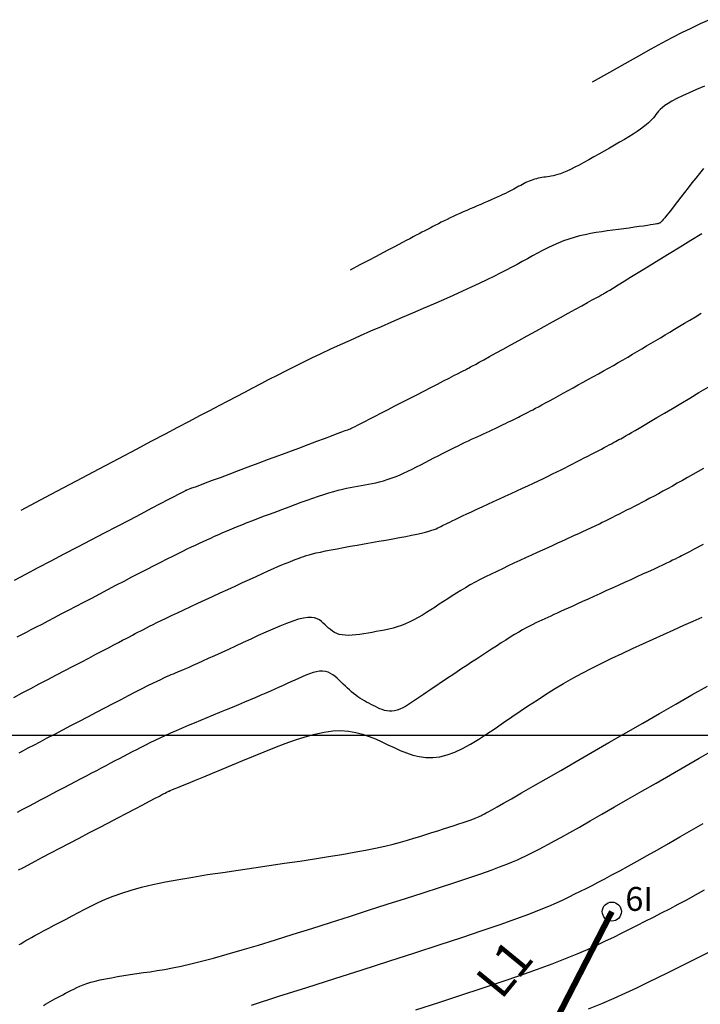
# Model space of a CAD drawing. Units: millimetres. Extents: x 63225 to 207706, y 370 to 8946593.
# Drawn here: x 188166 to 188195, y 8942989 to 8943030 of the extents above; entities that cross this region are included whole.
import ezdxf

# ---------------------------------------------------------------- set-up
doc = ezdxf.new("R2010")
doc.units = ezdxf.units.MM
for name, color, linetype in [('CNIVEL_M', 42, 'Continuous'), ('CNIVEL_S', 36, 'Continuous'), ('cotas', 7, 'Continuous'), ('CUADRICULA', 8, 'Continuous'), ('GEOFONOS', 7, 'Continuous')]:
    doc.layers.add(name, color=color, linetype=linetype)
doc.styles.add('ARIAL', font='ARIAL.TTF')

msp = doc.modelspace()

# ---------------------------------------------------------------- linework, layer by layer
at = {"layer": 'CNIVEL_M'}
for p, q in [((188194.669, 8943004.781, 1600), (188195.036, 8943004.948, 1600)), ((188193.861, 8943004.414, 1600), (188194.275, 8943004.602, 1600)), ((188194.275, 8943004.602, 1600), (188194.669, 8943004.781, 1600)), ((188192.997, 8943004.022, 1600), (188193.432, 8943004.22, 1600)), ((188193.432, 8943004.22, 1600), (188193.861, 8943004.414, 1600)), ((188192.127, 8943003.626, 1600), (188192.561, 8943003.824, 1600)), ((188192.561, 8943003.824, 1600), (188192.997, 8943004.022, 1600)), ((188191.267, 8943003.224, 1600), (188191.695, 8943003.426, 1600)), ((188191.695, 8943003.426, 1600), (188192.127, 8943003.626, 1600)), ((188190.43, 8943002.812, 1600), (188190.845, 8943003.019, 1600)), ((188190.845, 8943003.019, 1600), (188191.267, 8943003.224, 1600)), ((188189.626, 8943002.384, 1600), (188190.023, 8943002.6, 1600)), ((188190.023, 8943002.6, 1600), (188190.43, 8943002.812, 1600)), ((188188.863, 8943001.938, 1600), (188189.24, 8943002.163, 1600)), ((188189.24, 8943002.163, 1600), (188189.626, 8943002.384, 1600)), ((188188.134, 8943001.476, 1600), (188188.495, 8943001.709, 1600)), ((188188.495, 8943001.709, 1600), (188188.863, 8943001.938, 1600)), ((188187.427, 8943001.005, 1600), (188187.778, 8943001.241, 1600)), ((188187.778, 8943001.241, 1600), (188188.134, 8943001.476, 1600)), ((188187.078, 8943000.767, 1600), (188187.427, 8943001.005, 1600)), ((188186.383, 8943000.29, 1600), (188186.73, 8943000.528, 1600)), ((188186.73, 8943000.528, 1600), (188187.078, 8943000.767, 1600)), ((188178.442, 8942999.941, 1600), (188178.843, 8943000.052, 1600)), ((188178.843, 8943000.052, 1600), (188179.226, 8943000.134, 1600)), ((188179.226, 8943000.134, 1600), (188179.589, 8943000.182, 1600)), ((188179.589, 8943000.182, 1600), (188179.929, 8943000.194, 1600)), ((188179.929, 8943000.194, 1600), (188180.248, 8943000.172, 1600)), ((188180.248, 8943000.172, 1600), (188180.55, 8943000.122, 1600)), ((188180.55, 8943000.122, 1600), (188180.837, 8943000.047, 1600)), ((188180.837, 8943000.047, 1600), (188181.112, 8942999.953, 1600)), ((188185.695, 8942999.837, 1600), (188186.038, 8943000.058, 1600)), ((188186.038, 8943000.058, 1600), (188186.383, 8943000.29, 1600)), ((188177.163, 8942999.483, 1600), (188177.599, 8942999.652, 1600)), ((188177.599, 8942999.652, 1600), (188178.026, 8942999.806, 1600)), ((188178.026, 8942999.806, 1600), (188178.442, 8942999.941, 1600)), ((188181.112, 8942999.953, 1600), (188181.379, 8942999.845, 1600)), ((188181.379, 8942999.845, 1600), (188181.639, 8942999.727, 1600)), ((188181.639, 8942999.727, 1600), (188181.897, 8942999.605, 1600)), ((188181.897, 8942999.605, 1600), (188182.154, 8942999.482, 1600)), ((188185.024, 8942999.452, 1600), (188185.357, 8942999.633, 1600)), ((188185.357, 8942999.633, 1600), (188185.695, 8942999.837, 1600)), ((188176.275, 8942999.123, 1600), (188176.721, 8942999.305, 1600)), ((188176.721, 8942999.305, 1600), (188177.163, 8942999.483, 1600)), ((188182.154, 8942999.482, 1600), (188182.413, 8942999.365, 1600)), ((188182.413, 8942999.365, 1600), (188182.674, 8942999.26, 1600)), ((188182.674, 8942999.26, 1600), (188182.94, 8942999.171, 1600)), ((188182.94, 8942999.171, 1600), (188183.211, 8942999.105, 1600)), ((188184.073, 8942999.1, 1600), (188184.381, 8942999.18, 1600)), ((188184.381, 8942999.18, 1600), (188184.698, 8942999.299, 1600)), ((188184.698, 8942999.299, 1600), (188185.024, 8942999.452, 1600)), ((188174.97, 8942998.584, 1600), (188175.393, 8942998.759, 1600)), ((188175.393, 8942998.759, 1600), (188175.831, 8942998.939, 1600)), ((188175.831, 8942998.939, 1600), (188176.275, 8942999.123, 1600)), ((188183.211, 8942999.105, 1600), (188183.49, 8942999.068, 1600)), ((188183.49, 8942999.068, 1600), (188183.777, 8942999.064, 1600)), ((188183.777, 8942999.064, 1600), (188184.073, 8942999.1, 1600)), ((188174.192, 8942998.264, 1600), (188174.567, 8942998.418, 1600)), ((188174.567, 8942998.418, 1600), (188174.97, 8942998.584, 1600)), ((188173.305, 8942997.898, 1600), (188173.554, 8942998.001, 1600)), ((188173.554, 8942998.001, 1600), (188173.852, 8942998.124, 1600)), ((188173.852, 8942998.124, 1600), (188174.192, 8942998.264, 1600)), ((188172.339, 8942997.458, 1600), (188172.476, 8942997.53, 1600)), ((188172.476, 8942997.53, 1600), (188172.574, 8942997.582, 1600)), ((188172.574, 8942997.582, 1600), (188172.64, 8942997.617, 1600)), ((188172.64, 8942997.617, 1600), (188172.68, 8942997.638, 1600)), ((188172.68, 8942997.638, 1600), (188172.701, 8942997.648, 1600)), ((188172.701, 8942997.648, 1600), (188172.709, 8942997.652, 1600)), ((188172.709, 8942997.652, 1600), (188172.71, 8942997.653, 1600)), ((188172.71, 8942997.653, 1600), (188172.711, 8942997.653, 1600)), ((188172.711, 8942997.653, 1600), (188172.719, 8942997.657, 1600)), ((188172.719, 8942997.657, 1600), (188172.741, 8942997.666, 1600)), ((188172.741, 8942997.666, 1600), (188172.784, 8942997.684, 1600)), ((188172.784, 8942997.684, 1600), (188172.855, 8942997.713, 1600)), ((188172.855, 8942997.713, 1600), (188172.961, 8942997.756, 1600)), ((188172.961, 8942997.756, 1600), (188173.108, 8942997.817, 1600)), ((188173.108, 8942997.817, 1600), (188173.305, 8942997.898, 1600)), ((188171.331, 8942996.928, 1600), (188171.647, 8942997.095, 1600)), ((188171.647, 8942997.095, 1600), (188171.924, 8942997.24, 1600)), ((188171.924, 8942997.24, 1600), (188172.156, 8942997.362, 1600)), ((188172.156, 8942997.362, 1600), (188172.339, 8942997.458, 1600)), ((188170.607, 8942996.548, 1600), (188170.982, 8942996.745, 1600)), ((188170.982, 8942996.745, 1600), (188171.331, 8942996.928, 1600)), ((188169.806, 8942996.127, 1600), (188170.213, 8942996.341, 1600)), ((188170.213, 8942996.341, 1600), (188170.607, 8942996.548, 1600)), ((188168.98, 8942995.693, 1600), (188169.393, 8942995.91, 1600)), ((188169.393, 8942995.91, 1600), (188169.806, 8942996.127, 1600)), ((188168.179, 8942995.272, 1600), (188168.573, 8942995.479, 1600)), ((188168.573, 8942995.479, 1600), (188168.98, 8942995.693, 1600)), ((188167.456, 8942994.892, 1600), (188167.804, 8942995.075, 1600)), ((188167.804, 8942995.075, 1600), (188168.179, 8942995.272, 1600)), ((188166.862, 8942994.579, 1600), (188167.139, 8942994.725, 1600)), ((188167.139, 8942994.725, 1600), (188167.456, 8942994.892, 1600)), ((188166.447, 8942994.362, 1600), (188166.63, 8942994.458, 1600)), ((188166.63, 8942994.458, 1600), (188166.862, 8942994.579, 1600)), ((188194.865, 8942990.689, 1590), (188194.447, 8942990.479, 1590)), ((188195.277, 8942990.896, 1590), (188194.865, 8942990.689, 1590)), ((188194.025, 8942990.269, 1590), (188193.6, 8942990.058, 1590)), ((188194.447, 8942990.479, 1590), (188194.025, 8942990.269, 1590)), ((188193.175, 8942989.846, 1590), (188192.743, 8942989.634, 1590)), ((188193.6, 8942990.058, 1590), (188193.175, 8942989.846, 1590)), ((188192.298, 8942989.42, 1590), (188191.836, 8942989.204, 1590)), ((188192.743, 8942989.634, 1590), (188192.298, 8942989.42, 1590)), ((188191.348, 8942988.985, 1590), (188190.83, 8942988.762, 1590)), ((188191.836, 8942989.204, 1590), (188191.348, 8942988.985, 1590)), ((188190.83, 8942988.762, 1590), (188190.275, 8942988.534, 1590))]:
    msp.add_line(p, q, dxfattribs=at)
msp.add_lwpolyline([(188166.28, 8943006.498), (188166.756, 8943006.747), (188167.268, 8943007.015), (188167.806, 8943007.297), (188168.362, 8943007.589), (188168.927, 8943007.885), (188169.492, 8943008.18), (188170.048, 8943008.472), (188170.586, 8943008.754), (188171.098, 8943009.022), (188171.575, 8943009.271), (188172.007, 8943009.498), (188172.386, 8943009.696), (188172.703, 8943009.862), (188172.952, 8943009.993), (188173.14, 8943010.091), (188173.274, 8943010.161), (188173.364, 8943010.209), (188173.418, 8943010.237), (188173.446, 8943010.252), (188173.457, 8943010.257), (188173.458, 8943010.258), (188173.459, 8943010.258), (188173.467, 8943010.261), (188173.488, 8943010.269), (188173.53, 8943010.285), (188173.599, 8943010.311), (188173.701, 8943010.349), (188173.843, 8943010.402), (188174.033, 8943010.473), (188174.274, 8943010.564), (188174.563, 8943010.672), (188174.892, 8943010.795), (188175.255, 8943010.931), (188175.644, 8943011.077), (188176.054, 8943011.23), (188176.477, 8943011.388), (188176.907, 8943011.549), (188177.337, 8943011.71), (188177.76, 8943011.869), (188178.17, 8943012.022), (188178.56, 8943012.168), (188178.922, 8943012.304), (188179.251, 8943012.427), (188179.54, 8943012.535), (188179.781, 8943012.626), (188179.971, 8943012.697), (188180.114, 8943012.75), (188180.216, 8943012.788), (188180.284, 8943012.814), (188180.326, 8943012.829), (188180.347, 8943012.837), (188180.355, 8943012.84), (188180.356, 8943012.841), (188180.357, 8943012.841), (188180.362, 8943012.844), (188180.378, 8943012.852), (188180.407, 8943012.867), (188180.455, 8943012.892), (188180.528, 8943012.929), (188180.629, 8943012.981), (188180.763, 8943013.05), (188180.934, 8943013.138), (188181.138, 8943013.243), (188181.371, 8943013.362), (188181.628, 8943013.494), (188181.904, 8943013.636), (188182.194, 8943013.785), (188182.493, 8943013.939), (188182.798, 8943014.095), (188183.102, 8943014.251), (188183.402, 8943014.405), (188183.692, 8943014.554), (188183.968, 8943014.696), (188184.224, 8943014.828), (188184.457, 8943014.947), (188184.661, 8943015.052), (188184.832, 8943015.14), (188184.967, 8943015.209), (188185.067, 8943015.261), (188185.14, 8943015.298), (188185.188, 8943015.323), (188185.218, 8943015.338), (188185.233, 8943015.346), (188185.238, 8943015.349), (188185.239, 8943015.349), (188185.239, 8943015.349), (188185.239, 8943015.349), (188185.239, 8943015.349), (188185.239, 8943015.349), (188185.239, 8943015.349), (188185.239, 8943015.349), (188185.239, 8943015.349), (188185.239, 8943015.349), (188185.239, 8943015.349), (188185.239, 8943015.349), (188185.239, 8943015.349), (188185.239, 8943015.349), (188185.239, 8943015.349), (188185.239, 8943015.349), (188185.239, 8943015.349), (188185.239, 8943015.349), (188185.24, 8943015.35), (188185.247, 8943015.353), (188185.264, 8943015.363), (188185.298, 8943015.382), (188185.355, 8943015.413), (188185.439, 8943015.459), (188185.556, 8943015.524), (188185.713, 8943015.61), (188185.911, 8943015.719), (188186.149, 8943015.85), (188186.42, 8943015.999), (188186.719, 8943016.164), (188187.039, 8943016.341), (188187.377, 8943016.526), (188187.726, 8943016.718), (188188.08, 8943016.913), (188188.434, 8943017.109), (188188.782, 8943017.301), (188189.12, 8943017.486), (188189.441, 8943017.663), (188189.739, 8943017.828), (188190.01, 8943017.977), (188190.248, 8943018.108), (188190.447, 8943018.217), (188190.603, 8943018.303), (188190.72, 8943018.368), (188190.804, 8943018.414), (188190.861, 8943018.445), (188190.895, 8943018.464), (188190.913, 8943018.474), (188190.919, 8943018.477), (188190.92, 8943018.478), (188190.921, 8943018.479), (188190.93, 8943018.484), (188190.952, 8943018.498), (188190.996, 8943018.525), (188191.069, 8943018.569), (188191.177, 8943018.635), (188191.328, 8943018.728), (188191.529, 8943018.851), (188191.785, 8943019.008), (188192.09, 8943019.195), (188192.439, 8943019.409), (188192.823, 8943019.644), (188193.235, 8943019.897), (188193.669, 8943020.163), (188194.118, 8943020.438), (188194.573, 8943020.717), (188195.029, 8943020.997)], dxfattribs=at)
at = {"layer": 'CNIVEL_S'}
for p, q in [((188194.921, 8942999.041, 1596), (188195.508, 8942999.378, 1596)), ((188194.324, 8942998.697, 1596), (188194.921, 8942999.041, 1596)), ((188193.117, 8942998, 1596), (188193.72, 8942998.348, 1596)), ((188193.72, 8942998.348, 1596), (188194.324, 8942998.697, 1596)), ((188192.521, 8942997.657, 1596), (188193.117, 8942998, 1596)), ((188191.94, 8942997.322, 1596), (188192.521, 8942997.657, 1596)), ((188191.38, 8942997, 1596), (188191.94, 8942997.322, 1596)), ((188190.356, 8942996.413, 1596), (188190.85, 8942996.696, 1596)), ((188190.85, 8942996.696, 1596), (188191.38, 8942997, 1596)), ((188189.905, 8942996.157, 1596), (188190.356, 8942996.413, 1596)), ((188194.595, 8942996.023, 1594), (188195.09, 8942996.308, 1594)), ((188189.162, 8942995.739, 1596), (188189.506, 8942995.931, 1596)), ((188189.506, 8942995.931, 1596), (188189.905, 8942996.157, 1596)), ((188194.108, 8942995.743, 1594), (188194.595, 8942996.023, 1594)), ((188188.407, 8942995.329, 1596), (188188.62, 8942995.442, 1596)), ((188188.62, 8942995.442, 1596), (188188.869, 8942995.578, 1596)), ((188188.869, 8942995.578, 1596), (188189.162, 8942995.739, 1596)), ((188193.176, 8942995.21, 1594), (188193.634, 8942995.471, 1594)), ((188193.634, 8942995.471, 1594), (188194.108, 8942995.743, 1594)), ((188187.775, 8942995.006, 1596), (188187.915, 8942995.076, 1596)), ((188187.915, 8942995.076, 1596), (188188.062, 8942995.15, 1596)), ((188188.062, 8942995.15, 1596), (188188.224, 8942995.233, 1596)), ((188188.224, 8942995.233, 1596), (188188.407, 8942995.329, 1596)), ((188192.739, 8942994.962, 1594), (188193.176, 8942995.21, 1594)), ((188186.866, 8942994.601, 1596), (188187.11, 8942994.699, 1596)), ((188187.11, 8942994.699, 1596), (188187.312, 8942994.786, 1596)), ((188187.312, 8942994.786, 1596), (188187.483, 8942994.864, 1596)), ((188187.483, 8942994.864, 1596), (188187.634, 8942994.937, 1596)), ((188187.634, 8942994.937, 1596), (188187.775, 8942995.006, 1596)), ((188191.944, 8942994.518, 1594), (188192.327, 8942994.731, 1594)), ((188192.327, 8942994.731, 1594), (188192.739, 8942994.962, 1594)), ((188185.28, 8942994.035, 1596), (188185.787, 8942994.207, 1596)), ((188185.787, 8942994.207, 1596), (188186.215, 8942994.358, 1596)), ((188186.215, 8942994.358, 1596), (188186.572, 8942994.488, 1596)), ((188186.572, 8942994.488, 1596), (188186.866, 8942994.601, 1596)), ((188191.271, 8942994.152, 1594), (188191.593, 8942994.326, 1594)), ((188191.593, 8942994.326, 1594), (188191.944, 8942994.518, 1594)), ((188184.061, 8942993.632, 1596), (188184.701, 8942993.842, 1596)), ((188184.701, 8942993.842, 1596), (188185.28, 8942994.035, 1596)), ((188190.438, 8942993.718, 1594), (188190.697, 8942993.851, 1594)), ((188190.697, 8942993.851, 1594), (188190.974, 8942993.995, 1594)), ((188190.974, 8942993.995, 1594), (188191.271, 8942994.152, 1594)), ((188182.635, 8942993.171, 1596), (188183.369, 8942993.407, 1596)), ((188183.369, 8942993.407, 1596), (188184.061, 8942993.632, 1596)), ((188189.716, 8942993.357, 1594), (188189.951, 8942993.474, 1594)), ((188189.951, 8942993.474, 1594), (188190.19, 8942993.593, 1594)), ((188190.19, 8942993.593, 1594), (188190.438, 8942993.718, 1594)), ((188195.122, 8942993.511, 1592), (188194.749, 8942993.304, 1592)), ((188181.871, 8942992.926, 1596), (188182.635, 8942993.171, 1596)), ((188188.624, 8942992.848, 1594), (188188.948, 8942992.989, 1594)), ((188188.948, 8942992.989, 1594), (188189.229, 8942993.118, 1594)), ((188189.229, 8942993.118, 1594), (188189.48, 8942993.24, 1594)), ((188189.48, 8942993.24, 1594), (188189.716, 8942993.357, 1594)), ((188194.382, 8942993.104, 1592), (188194.024, 8942992.912, 1592)), ((188194.749, 8942993.304, 1592), (188194.382, 8942993.104, 1592)), ((188180.292, 8942992.422, 1596), (188181.087, 8942992.676, 1596)), ((188181.087, 8942992.676, 1596), (188181.871, 8942992.926, 1596)), ((188187.787, 8942992.514, 1594), (188188.242, 8942992.691, 1594)), ((188188.242, 8942992.691, 1594), (188188.624, 8942992.848, 1594)), ((188193.672, 8942992.727, 1592), (188193.327, 8942992.548, 1592)), ((188194.024, 8942992.912, 1592), (188193.672, 8942992.727, 1592)), ((188178.71, 8942991.919, 1596), (188179.497, 8942992.169, 1596)), ((188179.497, 8942992.169, 1596), (188180.292, 8942992.422, 1596)), ((188186.599, 8942992.084, 1594), (188187.244, 8942992.313, 1594)), ((188187.244, 8942992.313, 1594), (188187.787, 8942992.514, 1594)), ((188192.651, 8942992.203, 1592), (188192.319, 8942992.036, 1592)), ((188192.987, 8942992.373, 1592), (188192.651, 8942992.203, 1592)), ((188193.327, 8942992.548, 1592), (188192.987, 8942992.373, 1592)), ((188177.939, 8942991.676, 1596), (188178.71, 8942991.919, 1596)), ((188184.984, 8942991.537, 1594), (188185.843, 8942991.825, 1594)), ((188185.843, 8942991.825, 1594), (188186.599, 8942992.084, 1594)), ((188191.988, 8942991.871, 1592), (188191.658, 8942991.707, 1592)), ((188192.319, 8942992.036, 1592), (188191.988, 8942991.871, 1592)), ((188176.478, 8942991.222, 1596), (188177.192, 8942991.442, 1596)), ((188177.192, 8942991.442, 1596), (188177.939, 8942991.676, 1596)), ((188184.038, 8942991.226, 1594), (188184.984, 8942991.537, 1594)), ((188190.986, 8942991.376, 1592), (188190.623, 8942991.205, 1592)), ((188191.327, 8942991.543, 1592), (188190.986, 8942991.376, 1592)), ((188191.658, 8942991.707, 1592), (188191.327, 8942991.543, 1592)), ((188175.178, 8942990.835, 1596), (188175.804, 8942991.019, 1596)), ((188175.804, 8942991.019, 1596), (188176.478, 8942991.222, 1596)), ((188183.019, 8942990.894, 1594), (188184.038, 8942991.226, 1594)), ((188190.23, 8942991.026, 1592), (188189.795, 8942990.838, 1592)), ((188190.623, 8942991.205, 1592), (188190.23, 8942991.026, 1592)), ((188173.65, 8942990.429, 1596), (188174.101, 8942990.541, 1596)), ((188174.101, 8942990.541, 1596), (188174.609, 8942990.675, 1596)), ((188174.609, 8942990.675, 1596), (188175.178, 8942990.835, 1596)), ((188180.821, 8942990.187, 1594), (188181.942, 8942990.547, 1594)), ((188181.942, 8942990.547, 1594), (188183.019, 8942990.894, 1594)), ((188189.308, 8942990.638, 1592), (188188.76, 8942990.424, 1592)), ((188189.795, 8942990.838, 1592), (188189.308, 8942990.638, 1592)), ((188171.678, 8942990.065, 1596), (188171.96, 8942990.106, 1596)), ((188171.96, 8942990.106, 1596), (188172.249, 8942990.151, 1596)), ((188172.249, 8942990.151, 1596), (188172.555, 8942990.202, 1596)), ((188172.555, 8942990.202, 1596), (188172.885, 8942990.263, 1596)), ((188172.885, 8942990.263, 1596), (188173.247, 8942990.338, 1596)), ((188173.247, 8942990.338, 1596), (188173.65, 8942990.429, 1596)), ((188179.671, 8942989.82, 1594), (188180.821, 8942990.187, 1594)), ((188188.138, 8942990.193, 1592), (188187.437, 8942989.943, 1592)), ((188188.76, 8942990.424, 1592), (188188.138, 8942990.193, 1592)), ((188169.471, 8942989.663, 1596), (188169.658, 8942989.714, 1596)), ((188169.658, 8942989.714, 1596), (188169.865, 8942989.763, 1596)), ((188169.865, 8942989.763, 1596), (188170.09, 8942989.81, 1596)), ((188170.09, 8942989.81, 1596), (188170.331, 8942989.855, 1596)), ((188170.331, 8942989.855, 1596), (188170.585, 8942989.899, 1596)), ((188170.585, 8942989.899, 1596), (188170.849, 8942989.942, 1596)), ((188170.849, 8942989.942, 1596), (188171.121, 8942989.983, 1596)), ((188171.121, 8942989.983, 1596), (188171.398, 8942990.024, 1596)), ((188171.398, 8942990.024, 1596), (188171.678, 8942990.065, 1596)), ((188178.506, 8942989.448, 1594), (188179.671, 8942989.82, 1594)), ((188186.664, 8942989.677, 1592), (188185.828, 8942989.397, 1592)), ((188187.437, 8942989.943, 1592), (188186.664, 8942989.677, 1592)), ((188168.413, 8942989.202, 1596), (188168.526, 8942989.261, 1596)), ((188168.526, 8942989.261, 1596), (188168.641, 8942989.321, 1596)), ((188168.641, 8942989.321, 1596), (188168.757, 8942989.38, 1596)), ((188168.757, 8942989.38, 1596), (188168.879, 8942989.439, 1596)), ((188168.879, 8942989.439, 1596), (188169.009, 8942989.497, 1596)), ((188169.009, 8942989.497, 1596), (188169.149, 8942989.554, 1596)), ((188169.149, 8942989.554, 1596), (188169.302, 8942989.609, 1596)), ((188169.302, 8942989.609, 1596), (188169.471, 8942989.663, 1596)), ((188177.342, 8942989.077, 1594), (188178.506, 8942989.448, 1594)), ((188185.828, 8942989.397, 1592), (188184.941, 8942989.105, 1592)), ((188167.672, 8942988.8, 1596), (188167.767, 8942988.854, 1596)), ((188167.767, 8942988.854, 1596), (188167.868, 8942988.91, 1596)), ((188167.868, 8942988.91, 1596), (188167.972, 8942988.967, 1596)), ((188167.972, 8942988.967, 1596), (188168.079, 8942989.025, 1596)), ((188168.079, 8942989.025, 1596), (188168.188, 8942989.083, 1596)), ((188168.188, 8942989.083, 1596), (188168.3, 8942989.142, 1596)), ((188168.3, 8942989.142, 1596), (188168.413, 8942989.202, 1596)), ((188176.195, 8942988.711, 1594), (188177.342, 8942989.077, 1594)), ((188184.941, 8942989.105, 1592), (188184.012, 8942988.803, 1592)), ((188167.494, 8942988.696, 1596), (188167.581, 8942988.748, 1596)), ((188167.581, 8942988.748, 1596), (188167.672, 8942988.8, 1596)), ((188184.012, 8942988.803, 1592), (188183.052, 8942988.494, 1592))]:
    msp.add_line(p, q, dxfattribs=at)
for points in [[(188195.343, 8943029.949), (188194.955, 8943029.771), (188194.568, 8943029.586), (188194.179, 8943029.393), (188193.778, 8943029.186), (188193.353, 8943028.96), (188192.892, 8943028.708), (188192.383, 8943028.425), (188191.813, 8943028.105), (188191.171, 8943027.741), (188190.444, 8943027.329)], [(188195.138, 8943027.169), (188194.804, 8943027.026), (188194.496, 8943026.89), (188194.219, 8943026.762), (188193.979, 8943026.644), (188193.779, 8943026.537), (188193.615, 8943026.44), (188193.483, 8943026.351), (188193.377, 8943026.269), (188193.292, 8943026.192), (188193.223, 8943026.12), (188193.165, 8943026.051), (188193.111, 8943025.983), (188193.058, 8943025.915), (188193.002, 8943025.846), (188192.942, 8943025.775), (188192.873, 8943025.702), (188192.794, 8943025.626), (188192.702, 8943025.544), (188192.595, 8943025.458), (188192.469, 8943025.366), (188192.324, 8943025.266), (188192.161, 8943025.161), (188191.982, 8943025.051), (188191.79, 8943024.936), (188191.587, 8943024.817), (188191.377, 8943024.696), (188191.162, 8943024.573), (188190.944, 8943024.449), (188190.726, 8943024.326), (188190.511, 8943024.204), (188190.299, 8943024.086), (188190.094, 8943023.973), (188189.898, 8943023.867), (188189.713, 8943023.77), (188189.542, 8943023.683), (188189.385, 8943023.609), (188189.245, 8943023.549), (188189.121, 8943023.501), (188189.009, 8943023.463), (188188.909, 8943023.435), (188188.817, 8943023.413), (188188.732, 8943023.397), (188188.652, 8943023.385), (188188.573, 8943023.374), (188188.495, 8943023.363), (188188.417, 8943023.352), (188188.339, 8943023.34), (188188.262, 8943023.327), (188188.185, 8943023.312), (188188.108, 8943023.294), (188188.033, 8943023.274), (188187.958, 8943023.251), (188187.883, 8943023.225), (188187.81, 8943023.195), (188187.737, 8943023.163), (188187.665, 8943023.128), (188187.594, 8943023.092), (188187.522, 8943023.054), (188187.451, 8943023.015), (188187.38, 8943022.976), (188187.309, 8943022.937), (188187.236, 8943022.898), (188187.162, 8943022.857), (188187.083, 8943022.816), (188187, 8943022.773), (188186.911, 8943022.728), (188186.815, 8943022.681), (188186.71, 8943022.631), (188186.596, 8943022.578), (188186.474, 8943022.522), (188186.345, 8943022.464), (188186.21, 8943022.405), (188186.07, 8943022.343), (188185.927, 8943022.281), (188185.781, 8943022.218), (188185.634, 8943022.154), (188185.486, 8943022.091), (188185.34, 8943022.027), (188185.194, 8943021.964), (188185.05, 8943021.9), (188184.908, 8943021.837), (188184.769, 8943021.775), (188184.633, 8943021.713), (188184.501, 8943021.651), (188184.373, 8943021.59), (188184.248, 8943021.529), (188184.127, 8943021.468), (188184.008, 8943021.408), (188183.891, 8943021.349), (188183.776, 8943021.289), (188183.663, 8943021.23), (188183.549, 8943021.17), (188183.436, 8943021.111), (188183.32, 8943021.051), (188183.202, 8943020.988), (188183.079, 8943020.924), (188182.949, 8943020.855), (188182.811, 8943020.783), (188182.663, 8943020.705), (188182.503, 8943020.621), (188182.33, 8943020.53), (188182.139, 8943020.429), (188181.924, 8943020.315), (188181.681, 8943020.187), (188181.404, 8943020.04), (188181.088, 8943019.873), (188180.727, 8943019.682), (188180.318, 8943019.466)], [(188195.093, 8943023.716), (188194.933, 8943023.518), (188194.775, 8943023.317), (188194.617, 8943023.114), (188194.46, 8943022.911), (188194.304, 8943022.712), (188194.154, 8943022.518), (188194.01, 8943022.334), (188193.876, 8943022.162), (188193.753, 8943022.005), (188193.644, 8943021.867), (188193.551, 8943021.751), (188193.475, 8943021.658), (188193.416, 8943021.586), (188193.371, 8943021.534), (188193.337, 8943021.496), (188193.312, 8943021.471), (188193.294, 8943021.455), (188193.28, 8943021.446), (188193.269, 8943021.439), (188193.258, 8943021.433), (188193.243, 8943021.426), (188193.221, 8943021.419), (188193.189, 8943021.411), (188193.143, 8943021.4), (188193.079, 8943021.388), (188192.995, 8943021.374), (188192.886, 8943021.356), (188192.75, 8943021.336), (188192.589, 8943021.313), (188192.408, 8943021.287), (188192.209, 8943021.26), (188191.996, 8943021.23), (188191.773, 8943021.2), (188191.543, 8943021.169), (188191.309, 8943021.137), (188191.075, 8943021.105), (188190.841, 8943021.072), (188190.607, 8943021.036), (188190.375, 8943020.996), (188190.144, 8943020.951), (188189.915, 8943020.899), (188189.687, 8943020.839), (188189.463, 8943020.769), (188189.24, 8943020.69), (188189.02, 8943020.601), (188188.802, 8943020.504), (188188.585, 8943020.4), (188188.37, 8943020.291), (188188.156, 8943020.178), (188187.943, 8943020.062), (188187.73, 8943019.945), (188187.516, 8943019.827), (188187.299, 8943019.709), (188187.075, 8943019.588), (188186.84, 8943019.463), (188186.59, 8943019.334), (188186.323, 8943019.199), (188186.034, 8943019.058), (188185.72, 8943018.908), (188185.379, 8943018.75), (188185.013, 8943018.583), (188184.626, 8943018.409), (188184.22, 8943018.23), (188183.8, 8943018.046), (188183.37, 8943017.859), (188182.932, 8943017.67), (188182.491, 8943017.479), (188182.05, 8943017.288), (188181.61, 8943017.097), (188181.173, 8943016.907), (188180.741, 8943016.717), (188180.315, 8943016.528), (188179.898, 8943016.341), (188179.49, 8943016.154), (188179.093, 8943015.969), (188178.708, 8943015.785), (188178.334, 8943015.603), (188177.97, 8943015.422), (188177.614, 8943015.242), (188177.265, 8943015.062), (188176.92, 8943014.884), (188176.578, 8943014.705), (188176.238, 8943014.527), (188175.897, 8943014.349), (188175.552, 8943014.168), (188175.197, 8943013.982), (188174.826, 8943013.787), (188174.437, 8943013.583), (188174.022, 8943013.365), (188173.579, 8943013.131), (188173.101, 8943012.879), (188172.582, 8943012.606), (188172.008, 8943012.303), (188171.364, 8943011.962), (188170.634, 8943011.576), (188169.802, 8943011.136), (188168.854, 8943010.635), (188167.773, 8943010.063), (188166.545, 8943009.413)], [(188166.395, 8943004.113), (188166.582, 8943004.211), (188166.777, 8943004.313), (188166.981, 8943004.42), (188167.199, 8943004.534), (188167.431, 8943004.656), (188167.681, 8943004.786), (188167.95, 8943004.927), (188168.236, 8943005.078), (188168.538, 8943005.236), (188168.852, 8943005.4), (188169.177, 8943005.57), (188169.508, 8943005.744), (188169.845, 8943005.921), (188170.185, 8943006.098), (188170.524, 8943006.276), (188170.861, 8943006.452), (188171.191, 8943006.625), (188171.514, 8943006.793), (188171.825, 8943006.954), (188172.122, 8943007.107), (188172.401, 8943007.251), (188172.661, 8943007.383), (188172.899, 8943007.502), (188173.118, 8943007.61), (188173.319, 8943007.708), (188173.506, 8943007.797), (188173.682, 8943007.881), (188173.849, 8943007.959), (188174.011, 8943008.034), (188174.17, 8943008.107), (188174.328, 8943008.18), (188174.488, 8943008.254), (188174.651, 8943008.328), (188174.819, 8943008.404), (188174.994, 8943008.481), (188175.176, 8943008.559), (188175.367, 8943008.64), (188175.57, 8943008.724), (188175.784, 8943008.81), (188176.01, 8943008.899), (188176.244, 8943008.99), (188176.487, 8943009.083), (188176.736, 8943009.178), (188176.99, 8943009.274), (188177.247, 8943009.37), (188177.505, 8943009.467), (188177.763, 8943009.564), (188178.02, 8943009.659), (188178.274, 8943009.752), (188178.522, 8943009.843), (188178.763, 8943009.928), (188178.997, 8943010.008), (188179.22, 8943010.082), (188179.431, 8943010.148), (188179.629, 8943010.205), (188179.816, 8943010.255), (188179.993, 8943010.298), (188180.161, 8943010.336), (188180.322, 8943010.369), (188180.479, 8943010.399), (188180.632, 8943010.427), (188180.783, 8943010.454), (188180.934, 8943010.48), (188181.086, 8943010.508), (188181.239, 8943010.538), (188181.393, 8943010.571), (188181.549, 8943010.608), (188181.708, 8943010.651), (188181.869, 8943010.7), (188182.034, 8943010.756), (188182.203, 8943010.82), (188182.376, 8943010.892), (188182.552, 8943010.97), (188182.73, 8943011.053), (188182.91, 8943011.141), (188183.091, 8943011.231), (188183.274, 8943011.324), (188183.457, 8943011.418), (188183.64, 8943011.512), (188183.822, 8943011.606), (188184.002, 8943011.698), (188184.179, 8943011.788), (188184.352, 8943011.876), (188184.521, 8943011.961), (188184.684, 8943012.043), (188184.84, 8943012.12), (188184.99, 8943012.193), (188185.132, 8943012.262), (188185.269, 8943012.327), (188185.401, 8943012.389), (188185.529, 8943012.449), (188185.654, 8943012.507), (188185.778, 8943012.564), (188185.9, 8943012.621), (188186.022, 8943012.677), (188186.144, 8943012.733), (188186.264, 8943012.788), (188186.382, 8943012.843), (188186.498, 8943012.897), (188186.61, 8943012.949), (188186.718, 8943013.001), (188186.822, 8943013.05), (188186.92, 8943013.098), (188187.014, 8943013.144), (188187.104, 8943013.188), (188187.19, 8943013.231), (188187.274, 8943013.274), (188187.356, 8943013.315), (188187.436, 8943013.356), (188187.516, 8943013.397), (188187.596, 8943013.438), (188187.678, 8943013.481), (188187.764, 8943013.525), (188187.857, 8943013.573), (188187.957, 8943013.626), (188188.069, 8943013.685), (188188.192, 8943013.751), (188188.331, 8943013.826), (188188.485, 8943013.91), (188188.654, 8943014.002), (188188.835, 8943014.101), (188189.027, 8943014.206), (188189.227, 8943014.316), (188189.434, 8943014.429), (188189.644, 8943014.545), (188189.857, 8943014.663), (188190.07, 8943014.78), (188190.283, 8943014.897), (188190.495, 8943015.014), (188190.706, 8943015.132), (188190.916, 8943015.249), (188191.124, 8943015.365), (188191.33, 8943015.482), (188191.535, 8943015.599), (188191.736, 8943015.715), (188191.936, 8943015.831), (188192.134, 8943015.947), (188192.33, 8943016.063), (188192.525, 8943016.178), (188192.719, 8943016.294), (188192.913, 8943016.409), (188193.106, 8943016.525), (188193.299, 8943016.64), (188193.494, 8943016.757), (188193.691, 8943016.875), (188193.891, 8943016.995), (188194.097, 8943017.119), (188194.31, 8943017.247), (188194.529, 8943017.379), (188194.758, 8943017.518), (188194.996, 8943017.663)], [(188166.245, 8943001.587), (188166.6, 8943001.773), (188166.957, 8943001.96), (188167.314, 8943002.148), (188167.672, 8943002.335), (188168.029, 8943002.523), (188168.383, 8943002.708), (188168.729, 8943002.89), (188169.063, 8943003.065), (188169.382, 8943003.232), (188169.682, 8943003.39), (188169.96, 8943003.535), (188170.21, 8943003.666), (188170.431, 8943003.782), (188170.625, 8943003.884), (188170.796, 8943003.974), (188170.948, 8943004.053), (188171.085, 8943004.125), (188171.211, 8943004.191), (188171.328, 8943004.253), (188171.442, 8943004.312), (188171.556, 8943004.372), (188171.673, 8943004.433), (188171.796, 8943004.496), (188171.929, 8943004.564), (188172.075, 8943004.637), (188172.236, 8943004.717), (188172.417, 8943004.805), (188172.62, 8943004.903), (188172.847, 8943005.011), (188173.096, 8943005.128), (188173.364, 8943005.254), (188173.649, 8943005.386), (188173.946, 8943005.524), (188174.252, 8943005.666), (188174.565, 8943005.81), (188174.881, 8943005.956), (188175.197, 8943006.102), (188175.509, 8943006.246), (188175.814, 8943006.387), (188176.109, 8943006.522), (188176.389, 8943006.65), (188176.651, 8943006.77), (188176.891, 8943006.878), (188177.106, 8943006.974), (188177.294, 8943007.057), (188177.456, 8943007.127), (188177.597, 8943007.186), (188177.72, 8943007.236), (188177.828, 8943007.279), (188177.926, 8943007.317), (188178.016, 8943007.352), (188178.103, 8943007.384), (188178.19, 8943007.417), (188178.28, 8943007.449), (188178.377, 8943007.483), (188178.484, 8943007.517), (188178.604, 8943007.552), (188178.742, 8943007.59), (188178.899, 8943007.629), (188179.081, 8943007.67), (188179.288, 8943007.714), (188179.519, 8943007.76), (188179.77, 8943007.808), (188180.037, 8943007.858), (188180.319, 8943007.909), (188180.61, 8943007.961), (188180.908, 8943008.014), (188181.21, 8943008.067), (188181.512, 8943008.12), (188181.809, 8943008.172), (188182.1, 8943008.224), (188182.379, 8943008.275), (188182.642, 8943008.325), (188182.887, 8943008.372), (188183.11, 8943008.418), (188183.306, 8943008.462), (188183.473, 8943008.503), (188183.614, 8943008.541), (188183.732, 8943008.578), (188183.831, 8943008.612), (188183.916, 8943008.646), (188183.989, 8943008.678), (188184.054, 8943008.71), (188184.116, 8943008.741), (188184.177, 8943008.773), (188184.242, 8943008.806), (188184.312, 8943008.841), (188184.39, 8943008.88), (188184.481, 8943008.925), (188184.585, 8943008.975), (188184.707, 8943009.033), (188184.849, 8943009.1), (188185.013, 8943009.177), (188185.197, 8943009.263), (188185.398, 8943009.356), (188185.613, 8943009.456), (188185.84, 8943009.56), (188186.076, 8943009.669), (188186.317, 8943009.78), (188186.561, 8943009.892), (188186.806, 8943010.005), (188187.049, 8943010.117), (188187.289, 8943010.228), (188187.526, 8943010.337), (188187.757, 8943010.445), (188187.981, 8943010.55), (188188.197, 8943010.652), (188188.405, 8943010.751), (188188.601, 8943010.846), (188188.789, 8943010.938), (188188.968, 8943011.027), (188189.141, 8943011.114), (188189.309, 8943011.198), (188189.472, 8943011.281), (188189.633, 8943011.364), (188189.792, 8943011.445), (188189.951, 8943011.527), (188190.109, 8943011.608), (188190.264, 8943011.687), (188190.415, 8943011.765), (188190.56, 8943011.84), (188190.698, 8943011.911), (188190.828, 8943011.979), (188190.949, 8943012.042), (188191.058, 8943012.1), (188191.159, 8943012.153), (188191.251, 8943012.202), (188191.336, 8943012.248), (188191.415, 8943012.291), (188191.491, 8943012.332), (188191.563, 8943012.372), (188191.634, 8943012.412), (188191.706, 8943012.451), (188191.783, 8943012.494), (188191.87, 8943012.542), (188191.971, 8943012.6), (188192.092, 8943012.67), (188192.238, 8943012.754), (188192.413, 8943012.857), (188192.623, 8943012.98), (188192.87, 8943013.127), (188193.152, 8943013.294), (188193.463, 8943013.479), (188193.799, 8943013.68), (188194.155, 8943013.892), (188194.526, 8943014.114), (188194.906, 8943014.341), (188195.291, 8943014.571)], [(188195.092, 8943011.168), (188194.87, 8943011.041), (188194.649, 8943010.914), (188194.431, 8943010.789), (188194.215, 8943010.667), (188194.003, 8943010.547), (188193.795, 8943010.43), (188193.594, 8943010.318), (188193.4, 8943010.211), (188193.213, 8943010.109), (188193.033, 8943010.013), (188192.859, 8943009.92), (188192.69, 8943009.831), (188192.524, 8943009.745), (188192.362, 8943009.661), (188192.202, 8943009.579), (188192.042, 8943009.497), (188191.883, 8943009.415), (188191.725, 8943009.335), (188191.569, 8943009.255), (188191.417, 8943009.177), (188191.269, 8943009.102), (188191.127, 8943009.031), (188190.992, 8943008.963), (188190.864, 8943008.9), (188190.745, 8943008.842), (188190.634, 8943008.788), (188190.53, 8943008.739), (188190.431, 8943008.692), (188190.337, 8943008.649), (188190.246, 8943008.607), (188190.158, 8943008.567), (188190.07, 8943008.527), (188189.983, 8943008.487), (188189.892, 8943008.446), (188189.797, 8943008.403), (188189.695, 8943008.356), (188189.583, 8943008.305), (188189.458, 8943008.248), (188189.319, 8943008.185), (188189.162, 8943008.113), (188188.987, 8943008.033), (188188.794, 8943007.944), (188188.587, 8943007.849), (188188.367, 8943007.748), (188188.138, 8943007.643), (188187.901, 8943007.534), (188187.659, 8943007.422), (188187.415, 8943007.31), (188187.17, 8943007.198), (188186.927, 8943007.085), (188186.686, 8943006.972), (188186.448, 8943006.86), (188186.214, 8943006.747), (188185.985, 8943006.633), (188185.763, 8943006.519), (188185.549, 8943006.405), (188185.342, 8943006.291), (188185.143, 8943006.176), (188184.95, 8943006.061), (188184.763, 8943005.945), (188184.58, 8943005.829), (188184.4, 8943005.713), (188184.222, 8943005.597), (188184.045, 8943005.481), (188183.869, 8943005.365), (188183.692, 8943005.251), (188183.516, 8943005.139), (188183.339, 8943005.031), (188183.163, 8943004.928), (188182.987, 8943004.833), (188182.811, 8943004.745), (188182.636, 8943004.666), (188182.46, 8943004.598), (188182.285, 8943004.539), (188182.111, 8943004.488), (188181.936, 8943004.444), (188181.762, 8943004.405), (188181.587, 8943004.371), (188181.413, 8943004.339), (188181.239, 8943004.308), (188181.065, 8943004.277), (188180.893, 8943004.249), (188180.724, 8943004.223), (188180.559, 8943004.202), (188180.401, 8943004.188), (188180.251, 8943004.181), (188180.111, 8943004.184), (188179.981, 8943004.198), (188179.864, 8943004.224), (188179.758, 8943004.261), (188179.662, 8943004.308), (188179.574, 8943004.363), (188179.492, 8943004.423), (188179.414, 8943004.489), (188179.34, 8943004.558), (188179.268, 8943004.628), (188179.195, 8943004.698), (188179.118, 8943004.765), (188179.034, 8943004.825), (188178.938, 8943004.874), (188178.827, 8943004.91), (188178.697, 8943004.93), (188178.544, 8943004.929), (188178.364, 8943004.904), (188178.155, 8943004.853), (188177.919, 8943004.778), (188177.661, 8943004.684), (188177.383, 8943004.572), (188177.09, 8943004.447), (188176.785, 8943004.311), (188176.473, 8943004.169), (188176.157, 8943004.023), (188175.841, 8943003.877), (188175.529, 8943003.733), (188175.224, 8943003.592), (188174.929, 8943003.457), (188174.649, 8943003.328), (188174.386, 8943003.208), (188174.145, 8943003.098), (188173.928, 8943003), (188173.739, 8943002.915), (188173.575, 8943002.842), (188173.432, 8943002.779), (188173.306, 8943002.725), (188173.195, 8943002.678), (188173.095, 8943002.636), (188173.002, 8943002.597), (188172.912, 8943002.56), (188172.822, 8943002.523), (188172.728, 8943002.483), (188172.625, 8943002.439), (188172.51, 8943002.388), (188172.379, 8943002.327), (188172.226, 8943002.254), (188172.048, 8943002.168), (188171.84, 8943002.065), (188171.601, 8943001.943), (188171.331, 8943001.805), (188171.037, 8943001.653), (188170.722, 8943001.49), (188170.39, 8943001.316), (188170.045, 8943001.136), (188169.692, 8943000.951), (188169.335, 8943000.764), (188168.978, 8943000.576), (188168.625, 8943000.391), (188168.28, 8943000.211), (188167.949, 8943000.037), (188167.634, 8942999.872), (188167.342, 8942999.718), (188167.075, 8942999.578), (188166.838, 8942999.454), (188166.634, 8942999.347), (188166.46, 8942999.256)], [(188195.081, 8943007.987), (188194.942, 8943007.911), (188194.818, 8943007.843), (188194.707, 8943007.783), (188194.606, 8943007.729), (188194.513, 8943007.68), (188194.427, 8943007.635), (188194.345, 8943007.593), (188194.265, 8943007.552), (188194.185, 8943007.511), (188194.102, 8943007.469), (188194.013, 8943007.424), (188193.916, 8943007.376), (188193.808, 8943007.323), (188193.685, 8943007.263), (188193.545, 8943007.197), (188193.385, 8943007.121), (188193.204, 8943007.037), (188193.002, 8943006.944), (188192.784, 8943006.844), (188192.551, 8943006.737), (188192.307, 8943006.626), (188192.054, 8943006.511), (188191.795, 8943006.394), (188191.534, 8943006.275), (188191.273, 8943006.156), (188191.014, 8943006.039), (188190.759, 8943005.923), (188190.51, 8943005.81), (188190.271, 8943005.701), (188190.042, 8943005.597), (188189.826, 8943005.499), (188189.626, 8943005.408), (188189.442, 8943005.324), (188189.274, 8943005.247), (188189.119, 8943005.176), (188188.974, 8943005.11), (188188.838, 8943005.048), (188188.709, 8943004.988), (188188.584, 8943004.931), (188188.462, 8943004.875), (188188.339, 8943004.818), (188188.215, 8943004.76), (188188.089, 8943004.7), (188187.958, 8943004.636), (188187.822, 8943004.567), (188187.679, 8943004.492), (188187.528, 8943004.409), (188187.368, 8943004.317), (188187.198, 8943004.215), (188187.018, 8943004.105), (188186.83, 8943003.987), (188186.635, 8943003.863), (188186.435, 8943003.733), (188186.23, 8943003.6), (188186.024, 8943003.465), (188185.815, 8943003.328), (188185.607, 8943003.191), (188185.4, 8943003.055), (188185.196, 8943002.92), (188184.995, 8943002.788), (188184.8, 8943002.659), (188184.611, 8943002.533), (188184.429, 8943002.413), (188184.257, 8943002.298), (188184.095, 8943002.189), (188183.941, 8943002.085), (188183.795, 8943001.987), (188183.656, 8943001.892), (188183.522, 8943001.8), (188183.391, 8943001.711), (188183.263, 8943001.623), (188183.137, 8943001.536), (188183.011, 8943001.449), (188182.885, 8943001.365), (188182.76, 8943001.284), (188182.637, 8943001.21), (188182.516, 8943001.144), (188182.397, 8943001.088), (188182.282, 8943001.045), (188182.17, 8943001.016), (188182.062, 8943001.003), (188181.958, 8943001.004), (188181.856, 8943001.018), (188181.757, 8943001.042), (188181.661, 8943001.074), (188181.566, 8943001.113), (188181.471, 8943001.155), (188181.378, 8943001.2), (188181.284, 8943001.245), (188181.191, 8943001.29), (188181.098, 8943001.337), (188181.005, 8943001.386), (188180.913, 8943001.437), (188180.821, 8943001.491), (188180.73, 8943001.548), (188180.641, 8943001.61), (188180.552, 8943001.677), (188180.464, 8943001.747), (188180.376, 8943001.821), (188180.29, 8943001.899), (188180.204, 8943001.978), (188180.118, 8943002.06), (188180.033, 8943002.142), (188179.947, 8943002.226), (188179.862, 8943002.309), (188179.775, 8943002.389), (188179.686, 8943002.465), (188179.594, 8943002.533), (188179.497, 8943002.591), (188179.394, 8943002.638), (188179.285, 8943002.669), (188179.168, 8943002.684), (188179.041, 8943002.68), (188178.907, 8943002.658), (188178.766, 8943002.622), (188178.62, 8943002.574), (188178.468, 8943002.516), (188178.314, 8943002.451), (188178.157, 8943002.38), (188177.999, 8943002.308), (188177.84, 8943002.234), (188177.68, 8943002.161), (188177.516, 8943002.086), (188177.347, 8943002.009), (188177.172, 8943001.93), (188176.988, 8943001.848), (188176.793, 8943001.763), (188176.587, 8943001.673), (188176.368, 8943001.579), (188176.136, 8943001.482), (188175.895, 8943001.38), (188175.645, 8943001.276), (188175.388, 8943001.169), (188175.126, 8943001.061), (188174.86, 8943000.951), (188174.593, 8943000.841), (188174.326, 8943000.731), (188174.06, 8943000.621), (188173.797, 8943000.512), (188173.538, 8943000.403), (188173.285, 8943000.295), (188173.038, 8943000.189), (188172.8, 8943000.084), (188172.572, 8942999.981), (188172.354, 8942999.88), (188172.146, 8942999.781), (188171.946, 8942999.683), (188171.753, 8942999.587), (188171.565, 8942999.491), (188171.382, 8942999.397), (188171.201, 8942999.302), (188171.022, 8942999.208), (188170.843, 8942999.114), (188170.663, 8942999.02), (188170.48, 8942998.924), (188170.294, 8942998.827), (188170.104, 8942998.727), (188169.909, 8942998.624), (188169.707, 8942998.518), (188169.497, 8942998.408), (188169.279, 8942998.294), (188169.053, 8942998.175), (188168.821, 8942998.053), (188168.584, 8942997.928), (188168.342, 8942997.801), (188168.096, 8942997.672), (188167.849, 8942997.542), (188167.6, 8942997.412), (188167.352, 8942997.281), (188167.105, 8942997.151), (188166.86, 8942997.023), (188166.62, 8942996.896), (188166.385, 8942996.773)], [(188166.48, 8942991.238), (188166.537, 8942991.273), (188166.6, 8942991.313), (188166.672, 8942991.357), (188166.759, 8942991.407), (188166.861, 8942991.466), (188166.984, 8942991.535), (188167.129, 8942991.615), (188167.3, 8942991.708), (188167.494, 8942991.812), (188167.708, 8942991.926), (188167.939, 8942992.048), (188168.182, 8942992.177), (188168.436, 8942992.31), (188168.696, 8942992.447), (188168.96, 8942992.586), (188169.225, 8942992.724), (188169.496, 8942992.862), (188169.779, 8942992.999), (188170.081, 8942993.134), (188170.406, 8942993.265), (188170.762, 8942993.394), (188171.154, 8942993.518), (188171.589, 8942993.637), (188172.069, 8942993.751), (188172.593, 8942993.86), (188173.152, 8942993.966), (188173.742, 8942994.067), (188174.356, 8942994.166), (188174.988, 8942994.263), (188175.632, 8942994.358), (188176.283, 8942994.453), (188176.933, 8942994.548), (188177.577, 8942994.642), (188178.208, 8942994.736), (188178.821, 8942994.829), (188179.409, 8942994.921), (188179.965, 8942995.012), (188180.483, 8942995.102), (188180.957, 8942995.19), (188181.384, 8942995.276), (188181.766, 8942995.361), (188182.111, 8942995.444), (188182.424, 8942995.526), (188182.712, 8942995.607), (188182.982, 8942995.687), (188183.239, 8942995.767), (188183.489, 8942995.846), (188183.738, 8942995.926), (188183.984, 8942996.004), (188184.223, 8942996.081), (188184.453, 8942996.155), (188184.669, 8942996.225), (188184.87, 8942996.291), (188185.051, 8942996.351), (188185.21, 8942996.406), (188185.344, 8942996.453), (188185.456, 8942996.493), (188185.548, 8942996.529), (188185.624, 8942996.56), (188185.688, 8942996.587), (188185.741, 8942996.611), (188185.789, 8942996.634), (188185.833, 8942996.656), (188185.878, 8942996.678), (188185.933, 8942996.707), (188186.01, 8942996.748), (188186.117, 8942996.807), (188186.267, 8942996.89), (188186.468, 8942997.003), (188186.731, 8942997.153), (188187.068, 8942997.345), (188187.484, 8942997.584), (188187.972, 8942997.865), (188188.524, 8942998.182), (188189.127, 8942998.529), (188189.771, 8942998.901), (188190.447, 8942999.291), (188191.144, 8942999.693), (188191.851, 8943000.101), (188192.559, 8943000.509), (188193.26, 8943000.913), (188193.948, 8943001.308), (188194.617, 8943001.691), (188195.26, 8943002.056)]]:
    msp.add_lwpolyline(points, dxfattribs=at)
at = {"layer": 'CUADRICULA', "color": 8}
msp.add_line((181620.545, 8943000), (207705.75, 8943000), dxfattribs=at)
at = {"layer": 'GEOFONOS', "const_width": 0.25}
msp.add_lwpolyline([(188185.187, 8942980.797), (188191.264, 8942992.62)], dxfattribs=at)
at = {"layer": 'GEOFONOS'}
msp.add_circle((188191.264, 8942992.62), 0.4, dxfattribs=at)

# ---------------------------------------------------------------- texts
at = {"layer": 'cotas'}
msp.add_text('6I', height=1, dxfattribs=at).set_placement((188191.828, 8942992.65))
at = {"layer": 'cotas', "style": 'ARIAL'}
msp.add_text('L1', height=1.5, rotation=50.6584, dxfattribs=at).set_placement((188186.639, 8942988.888, 1246))

doc.saveas('drawing.dxf')
